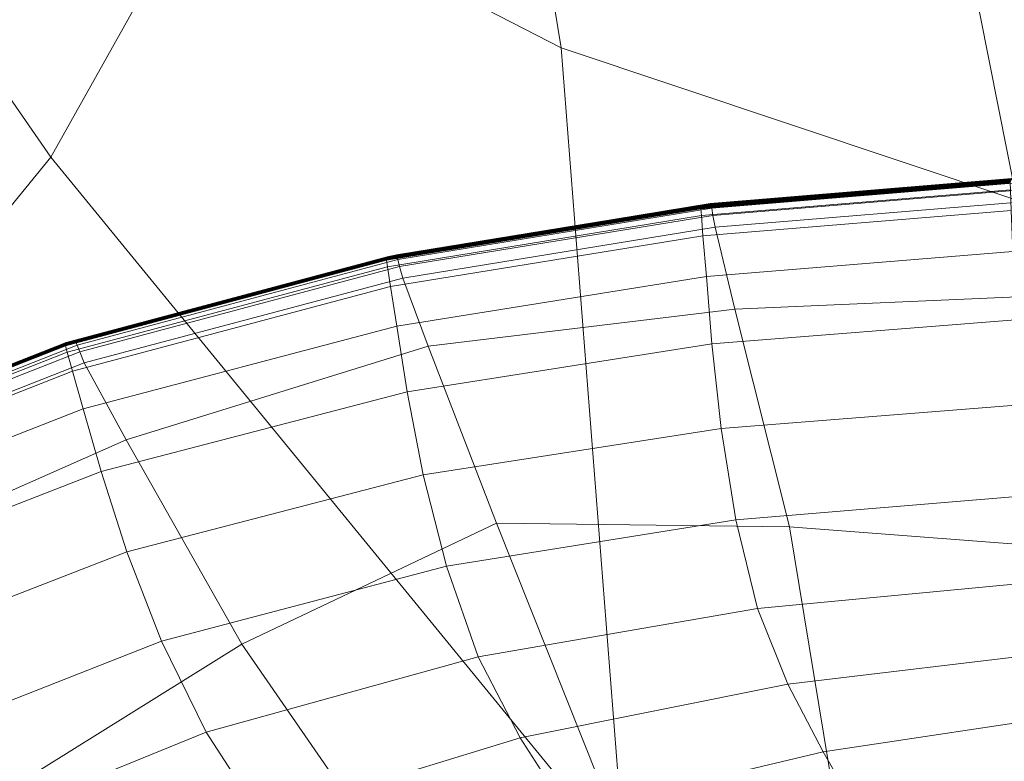
# Model space of a CAD drawing. Extents: x -23 to 90, y -195 to 22.
# Drawn here: x -9 to -3, y 13 to 17 of the extents above; entities that cross this region are included whole.
import ezdxf

# ---------------------------------------------------------------- set-up
doc = ezdxf.new("R2010")
doc.units = 0
doc.header["$LTSCALE"] = 500
doc.header["$MEASUREMENT"] = 0
doc.layers.add('FDESIGN_METAL_1', color=7, linetype='Continuous')

msp = doc.modelspace()

# ---------------------------------------------------------------- linework, layer by layer
at = {"layer": 'FDESIGN_METAL_1', "lineweight": 0}
for points in [[(-3.9127, 19.5527, 4.6561), (-3.2232, 16.075, 4.727), (-1.2614, 17.2562, 4.7163), (-1.8859, 20.0088, 4.6502)], [(-10.1403, 18.8578, 4.6502), (-8.3766, 16.3039, 4.7163), (-7.5146, 17.8457, 4.6946), (-8.2709, 19.746, 4.6443)], [(-6.118, 19.7213, 4.6502), (-8.2709, 19.746, 4.6443), (-7.5146, 17.8457, 4.6946), (-5.6538, 16.8879, 4.7163)], [(-3.9127, 19.5527, 4.6561), (-6.118, 19.7213, 4.6502), (-5.6538, 16.8879, 4.7163), (-3.2232, 16.075, 4.727)], [(-12.0163, 17.6893, 4.6561), (-9.8528, 14.4949, 4.727), (-8.3766, 16.3039, 4.7163), (-10.1403, 18.8578, 4.6502)], [(-5.3154, 12.5602, 4.7563), (-5.6538, 16.8879, 4.7163), (-7.5146, 17.8457, 4.6946), (-8.3766, 16.3039, 4.7163)], [(-2.1188, 10.5238, 4.7698), (-3.2232, 16.075, 4.727), (-5.6538, 16.8879, 4.7163), (-5.3154, 12.5602, 4.7563)], [(-6.3845, 9.3811, 4.7698), (-5.3154, 12.5602, 4.7563), (-8.3766, 16.3039, 4.7163), (-9.8528, 14.4949, 4.727)], [(-3.2552, 16.1827, 148.808), (-4.9055, 16.0455, 148.808), (-4.9059, 16.0438, 152.0705), (-3.2555, 16.181, 152.0705)], [(-3.255, 16.1835, 145.3309), (-4.9054, 16.0463, 145.3309), (-4.9055, 16.0455, 148.808), (-3.2552, 16.1827, 148.808)], [(-3.255, 16.1835, 145.3309), (-3.255, 16.1838, 141.8252), (-4.9053, 16.0466, 141.8252), (-4.9054, 16.0463, 145.3309)], [(-3.2542, 16.184, 109.3564), (-4.9045, 16.0468, 109.3564), (-4.9053, 16.0466, 113.4928), (-3.255, 16.1838, 113.4928)], [(-3.255, 16.1838, 113.4928), (-4.9053, 16.0466, 113.4928), (-4.9053, 16.0466, 116.8411), (-3.255, 16.1838, 116.8411)], [(-3.255, 16.1838, 141.8252), (-3.255, 16.1838, 138.4769), (-4.9053, 16.0466, 138.4769), (-4.9053, 16.0466, 141.8252)], [(-3.255, 16.1838, 132.7246), (-3.255, 16.1838, 130.1489), (-4.9053, 16.0466, 130.1489), (-4.9053, 16.0466, 132.7246)], [(-3.255, 16.1838, 130.1489), (-3.255, 16.1838, 127.659), (-4.9053, 16.0466, 127.659), (-4.9053, 16.0466, 130.1489)], [(-3.255, 16.1838, 132.7246), (-4.9053, 16.0466, 132.7246), (-4.9053, 16.0466, 135.472), (-3.255, 16.1838, 135.472)], [(-3.255, 16.1838, 135.472), (-4.9053, 16.0466, 135.472), (-4.9053, 16.0466, 138.4769), (-3.255, 16.1838, 138.4769)], [(-3.255, 16.1838, 122.5934), (-3.255, 16.1838, 119.8461), (-4.9053, 16.0466, 119.8461), (-4.9053, 16.0466, 122.5934)], [(-3.255, 16.1838, 119.8461), (-3.255, 16.1838, 116.8411), (-4.9053, 16.0466, 116.8411), (-4.9053, 16.0466, 119.8461)], [(-3.255, 16.1838, 122.5934), (-4.9053, 16.0466, 122.5934), (-4.9053, 16.0466, 125.1692), (-3.255, 16.1838, 125.1692)], [(-3.255, 16.1838, 125.1692), (-4.9053, 16.0466, 125.1692), (-4.9053, 16.0466, 127.659), (-3.255, 16.1838, 127.659)], [(-3.2542, 16.184, 109.3564), (-3.2518, 16.1845, 103.9872), (-4.9022, 16.0472, 103.9872), (-4.9045, 16.0468, 109.3564)], [(-3.2518, 16.1845, 103.9872), (-3.247, 16.1854, 96.9405), (-4.8974, 16.0482, 96.9405), (-4.9022, 16.0472, 103.9872)], [(-3.2391, 16.187, 87.7715), (-4.8895, 16.0498, 87.7715), (-4.8974, 16.0482, 96.9405), (-3.247, 16.1854, 96.9405)], [(-3.2296, 16.1889, 77.374), (-4.88, 16.0517, 77.374), (-4.8895, 16.0498, 87.7715), (-3.2391, 16.187, 87.7715)], [(-3.2296, 16.1889, 77.374), (-3.2201, 16.1909, 66.6416), (-4.8705, 16.0536, 66.6416), (-4.88, 16.0517, 77.374)], [(-3.2201, 16.1909, 66.6416), (-3.2122, 16.1925, 56.468), (-4.8626, 16.0552, 56.468), (-4.8705, 16.0536, 66.6416)], [(-3.2075, 16.1934, 47.747), (-4.8578, 16.0562, 47.747), (-4.8626, 16.0552, 56.468), (-3.2122, 16.1925, 56.468)], [(-3.2051, 16.1939, 40.2015), (-4.8555, 16.0567, 40.2015), (-4.8578, 16.0562, 47.747), (-3.2075, 16.1934, 47.747)], [(-3.2051, 16.1939, 40.2015), (-3.2043, 16.1941, 33.5549), (-4.8547, 16.0568, 33.5549), (-4.8555, 16.0567, 40.2015)], [(-3.2036, 16.1877, 5.7395), (-4.8536, 16.0505, 5.7395), (-4.8547, 16.0568, 6.9336), (-3.2043, 16.1941, 6.9336)], [(-3.2043, 16.1941, 6.9336), (-4.8547, 16.0568, 6.9336), (-4.8547, 16.0568, 9.0578), (-3.2043, 16.1941, 9.0578)], [(-3.2043, 16.1941, 16.7339), (-3.2043, 16.1941, 12.3971), (-4.8547, 16.0568, 12.3971), (-4.8547, 16.0568, 16.7339)], [(-3.2043, 16.1941, 12.3971), (-3.2043, 16.1941, 9.0578), (-4.8547, 16.0568, 9.0578), (-4.8547, 16.0568, 12.3971)], [(-3.2043, 16.1941, 16.7339), (-4.8547, 16.0568, 16.7339), (-4.8547, 16.0568, 21.8508), (-3.2043, 16.1941, 21.8508)], [(-3.2043, 16.1941, 21.8508), (-4.8547, 16.0568, 21.8508), (-4.8547, 16.0568, 27.5303), (-3.2043, 16.1941, 27.5303)], [(-3.2043, 16.1941, 33.5549), (-3.2043, 16.1941, 27.5303), (-4.8547, 16.0568, 27.5303), (-4.8547, 16.0568, 33.5549)], [(-3.2036, 16.1877, 5.7395), (-3.2016, 16.1685, 5.1906), (-4.8503, 16.0316, 5.1906), (-4.8536, 16.0505, 5.7395)], [(-3.2581, 16.1665, 161.6749), (-3.2578, 16.1684, 160.7649), (-4.9081, 16.0311, 160.7649), (-4.9085, 16.0293, 161.6749)], [(-3.2569, 16.1291, 162.1733), (-3.2581, 16.1665, 161.6749), (-4.9085, 16.0293, 161.6749), (-4.9057, 15.9923, 162.1733)], [(-3.2573, 16.1713, 159.3145), (-4.9076, 16.0341, 159.3145), (-4.9081, 16.0311, 160.7649), (-3.2578, 16.1684, 160.7649)], [(-3.2566, 16.1747, 157.3587), (-4.907, 16.0375, 157.3587), (-4.9076, 16.0341, 159.3145), (-3.2573, 16.1713, 159.3145)], [(-3.2566, 16.1747, 157.3587), (-3.256, 16.1781, 154.9324), (-4.9064, 16.0409, 154.9324), (-4.907, 16.0375, 157.3587)], [(-3.256, 16.1781, 154.9324), (-3.2555, 16.181, 152.0705), (-4.9059, 16.0438, 152.0705), (-4.9064, 16.0409, 154.9324)], [(-3.2569, 16.1291, 162.1733), (-4.9057, 15.9923, 162.1733), (-4.8969, 15.8839, 162.3891), (-3.2528, 16.0192, 162.3891)], [(-3.2016, 16.1685, 5.1906), (-3.1976, 16.1303, 5.0021), (-4.8436, 15.9937, 5.0021), (-4.8503, 16.0316, 5.1906)], [(-3.1908, 16.0665, 4.8889), (-4.8326, 15.9306, 4.8889), (-4.8436, 15.9937, 5.0021), (-3.1976, 16.1303, 5.0021)], [(-4.9085, 16.0293, 161.6749), (-4.9081, 16.0311, 160.7649), (-6.5854, 15.7567, 160.7649), (-6.5857, 15.7549, 161.6749)], [(-4.9057, 15.9923, 162.1733), (-4.9085, 16.0293, 161.6749), (-6.5857, 15.7549, 161.6749), (-6.5804, 15.7188, 162.1733)], [(-4.9076, 16.0341, 159.3145), (-6.5849, 15.7596, 159.3145), (-6.5854, 15.7567, 160.7649), (-4.9081, 16.0311, 160.7649)], [(-4.907, 16.0375, 157.3587), (-6.5842, 15.7631, 157.3587), (-6.5849, 15.7596, 159.3145), (-4.9076, 16.0341, 159.3145)], [(-4.907, 16.0375, 157.3587), (-4.9064, 16.0409, 154.9324), (-6.5836, 15.7665, 154.9324), (-6.5842, 15.7631, 157.3587)], [(-4.9064, 16.0409, 154.9324), (-4.9059, 16.0438, 152.0705), (-6.5831, 15.7693, 152.0705), (-6.5836, 15.7665, 154.9324)], [(-4.9055, 16.0455, 148.808), (-6.5828, 15.771, 148.808), (-6.5831, 15.7693, 152.0705), (-4.9059, 16.0438, 152.0705)], [(-4.9054, 16.0463, 145.3309), (-6.5826, 15.7719, 145.3309), (-6.5828, 15.771, 148.808), (-4.9055, 16.0455, 148.808)], [(-4.9045, 16.0468, 109.3564), (-6.5818, 15.7723, 109.3564), (-6.5826, 15.7721, 113.4928), (-4.9053, 16.0466, 113.4928)], [(-4.9053, 16.0466, 113.4928), (-6.5826, 15.7721, 113.4928), (-6.5826, 15.7721, 116.8411), (-4.9053, 16.0466, 116.8411)], [(-4.9054, 16.0463, 145.3309), (-4.9053, 16.0466, 141.8252), (-6.5826, 15.7721, 141.8252), (-6.5826, 15.7719, 145.3309)], [(-4.9053, 16.0466, 141.8252), (-4.9053, 16.0466, 138.4769), (-6.5826, 15.7721, 138.4769), (-6.5826, 15.7721, 141.8252)], [(-4.9053, 16.0466, 132.7246), (-4.9053, 16.0466, 130.1489), (-6.5826, 15.7721, 130.1489), (-6.5826, 15.7721, 132.7246)], [(-4.9053, 16.0466, 130.1489), (-4.9053, 16.0466, 127.659), (-6.5826, 15.7721, 127.659), (-6.5826, 15.7721, 130.1489)], [(-4.9053, 16.0466, 132.7246), (-6.5826, 15.7721, 132.7246), (-6.5826, 15.7721, 135.472), (-4.9053, 16.0466, 135.472)], [(-4.9053, 16.0466, 135.472), (-6.5826, 15.7721, 135.472), (-6.5826, 15.7721, 138.4769), (-4.9053, 16.0466, 138.4769)], [(-4.9053, 16.0466, 122.5934), (-4.9053, 16.0466, 119.8461), (-6.5826, 15.7721, 119.8461), (-6.5826, 15.7721, 122.5934)], [(-4.9053, 16.0466, 119.8461), (-4.9053, 16.0466, 116.8411), (-6.5826, 15.7721, 116.8411), (-6.5826, 15.7721, 119.8461)], [(-4.9053, 16.0466, 122.5934), (-6.5826, 15.7721, 122.5934), (-6.5826, 15.7721, 125.1692), (-4.9053, 16.0466, 125.1692)], [(-4.9053, 16.0466, 125.1692), (-6.5826, 15.7721, 125.1692), (-6.5826, 15.7721, 127.659), (-4.9053, 16.0466, 127.659)], [(-4.9045, 16.0468, 109.3564), (-4.9022, 16.0472, 103.9872), (-6.5794, 15.7728, 103.9872), (-6.5818, 15.7723, 109.3564)], [(-4.9022, 16.0472, 103.9872), (-4.8974, 16.0482, 96.9405), (-6.5747, 15.7737, 96.9405), (-6.5794, 15.7728, 103.9872)], [(-4.8895, 16.0498, 87.7715), (-6.5668, 15.7753, 87.7715), (-6.5747, 15.7737, 96.9405), (-4.8974, 16.0482, 96.9405)], [(-4.88, 16.0517, 77.374), (-6.5573, 15.7773, 77.374), (-6.5668, 15.7753, 87.7715), (-4.8895, 16.0498, 87.7715)], [(-4.88, 16.0517, 77.374), (-4.8705, 16.0536, 66.6416), (-6.5478, 15.7792, 66.6416), (-6.5573, 15.7773, 77.374)], [(-4.8705, 16.0536, 66.6416), (-4.8626, 16.0552, 56.468), (-6.5398, 15.7808, 56.468), (-6.5478, 15.7792, 66.6416)], [(-4.8578, 16.0562, 47.747), (-6.5351, 15.7818, 47.747), (-6.5398, 15.7808, 56.468), (-4.8626, 16.0552, 56.468)], [(-4.8555, 16.0567, 40.2015), (-6.5327, 15.7822, 40.2015), (-6.5351, 15.7818, 47.747), (-4.8578, 16.0562, 47.747)], [(-4.8555, 16.0567, 40.2015), (-4.8547, 16.0568, 33.5549), (-6.5319, 15.7824, 33.5549), (-6.5327, 15.7822, 40.2015)], [(-4.8536, 16.0505, 5.7395), (-6.5303, 15.7762, 5.7395), (-6.5319, 15.7824, 6.9336), (-4.8547, 16.0568, 6.9336)], [(-4.8547, 16.0568, 6.9336), (-6.5319, 15.7824, 6.9336), (-6.5319, 15.7824, 9.0578), (-4.8547, 16.0568, 9.0578)], [(-4.8547, 16.0568, 16.7339), (-4.8547, 16.0568, 12.3971), (-6.5319, 15.7824, 12.3971), (-6.5319, 15.7824, 16.7339)], [(-4.8547, 16.0568, 12.3971), (-4.8547, 16.0568, 9.0578), (-6.5319, 15.7824, 9.0578), (-6.5319, 15.7824, 12.3971)], [(-4.8547, 16.0568, 16.7339), (-6.5319, 15.7824, 16.7339), (-6.5319, 15.7824, 21.8508), (-4.8547, 16.0568, 21.8508)], [(-4.8547, 16.0568, 21.8508), (-6.5319, 15.7824, 21.8508), (-6.5319, 15.7824, 27.5303), (-4.8547, 16.0568, 27.5303)], [(-4.8547, 16.0568, 33.5549), (-4.8547, 16.0568, 27.5303), (-6.5319, 15.7824, 27.5303), (-6.5319, 15.7824, 33.5549)], [(-4.8536, 16.0505, 5.7395), (-4.8503, 16.0316, 5.1906), (-6.5254, 15.7577, 5.1906), (-6.5303, 15.7762, 5.7395)], [(-4.8503, 16.0316, 5.1906), (-4.8436, 15.9937, 5.0021), (-6.5155, 15.7207, 5.0021), (-6.5254, 15.7577, 5.1906)], [(-3.0969, 15.5638, 4.8324), (-4.7265, 15.4931, 4.8324), (-4.8326, 15.9306, 4.8889), (-3.1908, 16.0665, 4.8889)], [(-4.9057, 15.9923, 162.1733), (-6.5804, 15.7188, 162.1733), (-6.5638, 15.6132, 162.3891), (-4.8969, 15.8839, 162.3891)], [(-4.8326, 15.9306, 4.8889), (-6.4991, 15.659, 4.8889), (-6.5155, 15.7207, 5.0021), (-4.8436, 15.9937, 5.0021)], [(-3.2528, 16.0192, 162.3891), (-4.8969, 15.8839, 162.3891), (-4.8791, 15.6677, 162.4512), (-3.2443, 15.8003, 162.4512)], [(-4.7265, 15.4931, 4.8324), (-6.3642, 15.2948, 4.8324), (-6.4991, 15.659, 4.8889), (-4.8326, 15.9306, 4.8889)], [(-4.8969, 15.8839, 162.3891), (-6.5638, 15.6132, 162.3891), (-6.5304, 15.4026, 162.4512), (-4.8791, 15.6677, 162.4512)], [(-8.2973, 15.3056, 157.3587), (-8.298, 15.3022, 159.3145), (-6.5849, 15.7596, 159.3145), (-6.5842, 15.7631, 157.3587)], [(-8.2973, 15.3056, 157.3587), (-6.5842, 15.7631, 157.3587), (-6.5836, 15.7665, 154.9324), (-8.2967, 15.3091, 154.9324)], [(-8.2967, 15.3091, 154.9324), (-6.5836, 15.7665, 154.9324), (-6.5831, 15.7693, 152.0705), (-8.2962, 15.3119, 152.0705)], [(-8.2959, 15.3136, 148.808), (-8.2962, 15.3119, 152.0705), (-6.5831, 15.7693, 152.0705), (-6.5828, 15.771, 148.808)], [(-8.2957, 15.3144, 145.3309), (-8.2959, 15.3136, 148.808), (-6.5828, 15.771, 148.808), (-6.5826, 15.7719, 145.3309)], [(-8.2949, 15.3149, 109.3564), (-8.2957, 15.3147, 113.4928), (-6.5826, 15.7721, 113.4928), (-6.5818, 15.7723, 109.3564)], [(-8.2957, 15.3147, 113.4928), (-8.2957, 15.3147, 116.8411), (-6.5826, 15.7721, 116.8411), (-6.5826, 15.7721, 113.4928)], [(-8.2957, 15.3147, 132.7246), (-8.2957, 15.3147, 135.472), (-6.5826, 15.7721, 135.472), (-6.5826, 15.7721, 132.7246)], [(-8.2957, 15.3147, 135.472), (-8.2957, 15.3147, 138.4769), (-6.5826, 15.7721, 138.4769), (-6.5826, 15.7721, 135.472)], [(-8.2957, 15.3147, 132.7246), (-6.5826, 15.7721, 132.7246), (-6.5826, 15.7721, 130.1489), (-8.2957, 15.3147, 130.1489)], [(-8.2957, 15.3147, 130.1489), (-6.5826, 15.7721, 130.1489), (-6.5826, 15.7721, 127.659), (-8.2957, 15.3147, 127.659)], [(-8.2957, 15.3147, 122.5934), (-8.2957, 15.3147, 125.1692), (-6.5826, 15.7721, 125.1692), (-6.5826, 15.7721, 122.5934)], [(-8.2957, 15.3147, 125.1692), (-8.2957, 15.3147, 127.659), (-6.5826, 15.7721, 127.659), (-6.5826, 15.7721, 125.1692)], [(-8.2957, 15.3147, 122.5934), (-6.5826, 15.7721, 122.5934), (-6.5826, 15.7721, 119.8461), (-8.2957, 15.3147, 119.8461)], [(-8.2957, 15.3147, 119.8461), (-6.5826, 15.7721, 119.8461), (-6.5826, 15.7721, 116.8411), (-8.2957, 15.3147, 116.8411)], [(-8.2957, 15.3144, 145.3309), (-6.5826, 15.7719, 145.3309), (-6.5826, 15.7721, 141.8252), (-8.2957, 15.3147, 141.8252)], [(-8.2957, 15.3147, 141.8252), (-6.5826, 15.7721, 141.8252), (-6.5826, 15.7721, 138.4769), (-8.2957, 15.3147, 138.4769)], [(-8.2949, 15.3149, 109.3564), (-6.5818, 15.7723, 109.3564), (-6.5794, 15.7728, 103.9872), (-8.2925, 15.3154, 103.9872)], [(-8.2925, 15.3154, 103.9872), (-6.5794, 15.7728, 103.9872), (-6.5747, 15.7737, 96.9405), (-8.2878, 15.3163, 96.9405)], [(-8.2799, 15.3179, 87.7715), (-8.2878, 15.3163, 96.9405), (-6.5747, 15.7737, 96.9405), (-6.5668, 15.7753, 87.7715)], [(-8.2704, 15.3199, 77.374), (-8.2799, 15.3179, 87.7715), (-6.5668, 15.7753, 87.7715), (-6.5573, 15.7773, 77.374)], [(-8.2704, 15.3199, 77.374), (-6.5573, 15.7773, 77.374), (-6.5478, 15.7792, 66.6416), (-8.2609, 15.3218, 66.6416)], [(-8.2609, 15.3218, 66.6416), (-6.5478, 15.7792, 66.6416), (-6.5398, 15.7808, 56.468), (-8.2529, 15.3234, 56.468)], [(-8.2482, 15.3243, 47.747), (-8.2529, 15.3234, 56.468), (-6.5398, 15.7808, 56.468), (-6.5351, 15.7818, 47.747)], [(-8.2458, 15.3248, 40.2015), (-8.2482, 15.3243, 47.747), (-6.5351, 15.7818, 47.747), (-6.5327, 15.7822, 40.2015)], [(-8.2458, 15.3248, 40.2015), (-6.5327, 15.7822, 40.2015), (-6.5319, 15.7824, 33.5549), (-8.245, 15.325, 33.5549)], [(-8.2427, 15.319, 5.7395), (-8.245, 15.325, 6.9336), (-6.5319, 15.7824, 6.9336), (-6.5303, 15.7762, 5.7395)], [(-8.245, 15.325, 6.9336), (-8.245, 15.325, 9.0578), (-6.5319, 15.7824, 9.0578), (-6.5319, 15.7824, 6.9336)], [(-8.245, 15.325, 33.5549), (-6.5319, 15.7824, 33.5549), (-6.5319, 15.7824, 27.5303), (-8.245, 15.325, 27.5303)], [(-8.245, 15.325, 16.7339), (-8.245, 15.325, 21.8508), (-6.5319, 15.7824, 21.8508), (-6.5319, 15.7824, 16.7339)], [(-8.245, 15.325, 21.8508), (-8.245, 15.325, 27.5303), (-6.5319, 15.7824, 27.5303), (-6.5319, 15.7824, 21.8508)], [(-8.245, 15.325, 16.7339), (-6.5319, 15.7824, 16.7339), (-6.5319, 15.7824, 12.3971), (-8.245, 15.325, 12.3971)], [(-8.245, 15.325, 12.3971), (-6.5319, 15.7824, 12.3971), (-6.5319, 15.7824, 9.0578), (-8.245, 15.325, 9.0578)], [(-8.2427, 15.319, 5.7395), (-6.5303, 15.7762, 5.7395), (-6.5254, 15.7577, 5.1906), (-8.2357, 15.3012, 5.1906)], [(-3.2303, 15.4355, 162.4885), (-3.2443, 15.8003, 162.4512), (-4.8791, 15.6677, 162.4512), (-4.8495, 15.3076, 162.4885)], [(-8.2988, 15.2975, 161.6749), (-6.5857, 15.7549, 161.6749), (-6.5854, 15.7567, 160.7649), (-8.2985, 15.2993, 160.7649)], [(-8.2895, 15.263, 162.1733), (-6.5804, 15.7188, 162.1733), (-6.5857, 15.7549, 161.6749), (-8.2988, 15.2975, 161.6749)], [(-8.298, 15.3022, 159.3145), (-8.2985, 15.2993, 160.7649), (-6.5854, 15.7567, 160.7649), (-6.5849, 15.7596, 159.3145)], [(-8.2895, 15.263, 162.1733), (-8.261, 15.162, 162.3891), (-6.5638, 15.6132, 162.3891), (-6.5804, 15.7188, 162.1733)], [(-8.2357, 15.3012, 5.1906), (-6.5254, 15.7577, 5.1906), (-6.5155, 15.7207, 5.0021), (-8.2217, 15.2656, 5.0021)], [(-8.1985, 15.2063, 4.8889), (-8.2217, 15.2656, 5.0021), (-6.5155, 15.7207, 5.0021), (-6.4991, 15.659, 4.8889)], [(-7.9741, 14.7954, 4.8324), (-8.1985, 15.2063, 4.8889), (-6.4991, 15.659, 4.8889), (-6.3642, 15.2948, 4.8324)], [(-4.8495, 15.3076, 162.4885), (-4.8791, 15.6677, 162.4512), (-6.5304, 15.4026, 162.4512), (-6.4749, 15.0519, 162.4885)], [(-8.261, 15.162, 162.3891), (-8.2039, 14.9608, 162.4512), (-6.5304, 15.4026, 162.4512), (-6.5638, 15.6132, 162.3891)], [(-3.0969, 15.5638, 4.8324), (-2.8313, 14.2089, 4.8135), (-4.4345, 14.3319, 4.8135), (-4.7265, 15.4931, 4.8324)], [(-4.7265, 15.4931, 4.8324), (-4.4345, 14.3319, 4.8135), (-5.9991, 14.3504, 4.8135), (-6.3642, 15.2948, 4.8324)], [(-8.1087, 14.6257, 162.4885), (-6.4749, 15.0519, 162.4885), (-6.5304, 15.4026, 162.4512), (-8.2039, 14.9608, 162.4512)], [(-3.2039, 14.9822, 162.5071), (-3.2303, 15.4355, 162.4885), (-4.8495, 15.3076, 162.4885), (-4.7996, 14.8568, 162.5071)], [(-9.9741, 14.6381, 161.6749), (-8.2988, 15.2975, 161.6749), (-8.2985, 15.2993, 160.7649), (-9.9738, 14.64, 160.7649)], [(-9.96, 14.6059, 162.1733), (-8.2895, 15.263, 162.1733), (-8.2988, 15.2975, 161.6749), (-9.9741, 14.6381, 161.6749)], [(-9.9733, 14.6429, 159.3145), (-9.9738, 14.64, 160.7649), (-8.2985, 15.2993, 160.7649), (-8.298, 15.3022, 159.3145)], [(-9.9726, 14.6463, 157.3587), (-9.9733, 14.6429, 159.3145), (-8.298, 15.3022, 159.3145), (-8.2973, 15.3056, 157.3587)], [(-9.9726, 14.6463, 157.3587), (-8.2973, 15.3056, 157.3587), (-8.2967, 15.3091, 154.9324), (-9.972, 14.6497, 154.9324)], [(-9.972, 14.6497, 154.9324), (-8.2967, 15.3091, 154.9324), (-8.2962, 15.3119, 152.0705), (-9.9715, 14.6526, 152.0705)], [(-9.9712, 14.6543, 148.808), (-9.9715, 14.6526, 152.0705), (-8.2962, 15.3119, 152.0705), (-8.2959, 15.3136, 148.808)], [(-9.971, 14.6551, 145.3309), (-9.9712, 14.6543, 148.808), (-8.2959, 15.3136, 148.808), (-8.2957, 15.3144, 145.3309)], [(-9.9702, 14.6556, 109.3564), (-9.971, 14.6554, 113.4928), (-8.2957, 15.3147, 113.4928), (-8.2949, 15.3149, 109.3564)], [(-9.971, 14.6554, 113.4928), (-9.971, 14.6554, 116.8411), (-8.2957, 15.3147, 116.8411), (-8.2957, 15.3147, 113.4928)], [(-9.971, 14.6554, 132.7246), (-9.971, 14.6554, 135.472), (-8.2957, 15.3147, 135.472), (-8.2957, 15.3147, 132.7246)], [(-9.971, 14.6554, 135.472), (-9.971, 14.6554, 138.4769), (-8.2957, 15.3147, 138.4769), (-8.2957, 15.3147, 135.472)], [(-9.971, 14.6554, 132.7246), (-8.2957, 15.3147, 132.7246), (-8.2957, 15.3147, 130.1489), (-9.971, 14.6554, 130.1489)], [(-9.971, 14.6554, 130.1489), (-8.2957, 15.3147, 130.1489), (-8.2957, 15.3147, 127.659), (-9.971, 14.6554, 127.659)], [(-9.971, 14.6554, 122.5934), (-9.971, 14.6554, 125.1692), (-8.2957, 15.3147, 125.1692), (-8.2957, 15.3147, 122.5934)], [(-9.971, 14.6554, 125.1692), (-9.971, 14.6554, 127.659), (-8.2957, 15.3147, 127.659), (-8.2957, 15.3147, 125.1692)], [(-9.971, 14.6554, 122.5934), (-8.2957, 15.3147, 122.5934), (-8.2957, 15.3147, 119.8461), (-9.971, 14.6554, 119.8461)], [(-9.971, 14.6554, 119.8461), (-8.2957, 15.3147, 119.8461), (-8.2957, 15.3147, 116.8411), (-9.971, 14.6554, 116.8411)], [(-9.971, 14.6551, 145.3309), (-8.2957, 15.3144, 145.3309), (-8.2957, 15.3147, 141.8252), (-9.971, 14.6554, 141.8252)], [(-9.971, 14.6554, 141.8252), (-8.2957, 15.3147, 141.8252), (-8.2957, 15.3147, 138.4769), (-9.971, 14.6554, 138.4769)], [(-9.9702, 14.6556, 109.3564), (-8.2949, 15.3149, 109.3564), (-8.2925, 15.3154, 103.9872), (-9.9678, 14.656, 103.9872)], [(-9.9678, 14.656, 103.9872), (-8.2925, 15.3154, 103.9872), (-8.2878, 15.3163, 96.9405), (-9.9631, 14.657, 96.9405)], [(-9.9552, 14.6586, 87.7715), (-9.9631, 14.657, 96.9405), (-8.2878, 15.3163, 96.9405), (-8.2799, 15.3179, 87.7715)], [(-9.9457, 14.6605, 77.374), (-9.9552, 14.6586, 87.7715), (-8.2799, 15.3179, 87.7715), (-8.2704, 15.3199, 77.374)], [(-9.9457, 14.6605, 77.374), (-8.2704, 15.3199, 77.374), (-8.2609, 15.3218, 66.6416), (-9.9362, 14.6625, 66.6416)], [(-9.9362, 14.6625, 66.6416), (-8.2609, 15.3218, 66.6416), (-8.2529, 15.3234, 56.468), (-9.9282, 14.6641, 56.468)], [(-9.9235, 14.665, 47.747), (-9.9282, 14.6641, 56.468), (-8.2529, 15.3234, 56.468), (-8.2482, 15.3243, 47.747)], [(-9.9211, 14.6655, 40.2015), (-9.9235, 14.665, 47.747), (-8.2482, 15.3243, 47.747), (-8.2458, 15.3248, 40.2015)], [(-9.9211, 14.6655, 40.2015), (-8.2458, 15.3248, 40.2015), (-8.245, 15.325, 33.5549), (-9.9203, 14.6657, 33.5549)], [(-9.9172, 14.6601, 5.7395), (-9.9203, 14.6657, 6.9336), (-8.245, 15.325, 6.9336), (-8.2427, 15.319, 5.7395)], [(-9.9203, 14.6657, 6.9336), (-9.9203, 14.6657, 9.0578), (-8.245, 15.325, 9.0578), (-8.245, 15.325, 6.9336)], [(-9.9203, 14.6657, 33.5549), (-8.245, 15.325, 33.5549), (-8.245, 15.325, 27.5303), (-9.9203, 14.6657, 27.5303)], [(-9.9203, 14.6657, 16.7339), (-9.9203, 14.6657, 21.8508), (-8.245, 15.325, 21.8508), (-8.245, 15.325, 16.7339)], [(-9.9203, 14.6657, 21.8508), (-9.9203, 14.6657, 27.5303), (-8.245, 15.325, 27.5303), (-8.245, 15.325, 21.8508)], [(-9.9203, 14.6657, 16.7339), (-8.245, 15.325, 16.7339), (-8.245, 15.325, 12.3971), (-9.9203, 14.6657, 12.3971)], [(-9.9203, 14.6657, 12.3971), (-8.245, 15.325, 12.3971), (-8.245, 15.325, 9.0578), (-9.9203, 14.6657, 9.0578)], [(-9.9172, 14.6601, 5.7395), (-8.2427, 15.319, 5.7395), (-8.2357, 15.3012, 5.1906), (-9.908, 14.6433, 5.1906)], [(-9.908, 14.6433, 5.1906), (-8.2357, 15.3012, 5.1906), (-8.2217, 15.2656, 5.0021), (-9.8894, 14.6097, 5.0021)], [(-7.9741, 14.7954, 4.8324), (-6.3642, 15.2948, 4.8324), (-5.9991, 14.3504, 4.8135), (-7.3569, 13.7051, 4.8135)], [(-4.7996, 14.8568, 162.5071), (-4.8495, 15.3076, 162.4885), (-6.4749, 15.0519, 162.4885), (-6.3892, 14.6089, 162.5071)], [(-9.96, 14.6059, 162.1733), (-9.9172, 14.5117, 162.3891), (-8.261, 15.162, 162.3891), (-8.2895, 15.263, 162.1733)], [(-9.8585, 14.5537, 4.8889), (-9.8894, 14.6097, 5.0021), (-8.2217, 15.2656, 5.0021), (-8.1985, 15.2063, 4.8889)], [(-9.5551, 14.0958, 4.8324), (-9.8585, 14.5537, 4.8889), (-8.1985, 15.2063, 4.8889), (-7.9741, 14.7954, 4.8324)], [(-9.9172, 14.5117, 162.3891), (-9.8315, 14.324, 162.4512), (-8.2039, 14.9608, 162.4512), (-8.261, 15.162, 162.3891)], [(-7.9708, 14.1984, 162.5071), (-6.3892, 14.6089, 162.5071), (-6.4749, 15.0519, 162.4885), (-8.1087, 14.6257, 162.4885)], [(-3.2039, 14.9822, 162.5071), (-4.7996, 14.8568, 162.5071), (-4.7211, 14.3684, 162.5133), (-3.1584, 14.4978, 162.5133)], [(-9.6885, 14.0113, 162.4885), (-8.1087, 14.6257, 162.4885), (-8.2039, 14.9608, 162.4512), (-9.8315, 14.324, 162.4512)], [(-4.7996, 14.8568, 162.5071), (-6.3892, 14.6089, 162.5071), (-6.2655, 14.1215, 162.5133), (-4.7211, 14.3684, 162.5133)], [(-9.5551, 14.0958, 4.8324), (-7.9741, 14.7954, 4.8324), (-7.3569, 13.7051, 4.8135), (-8.7193, 12.8563, 4.8135)], [(-9.4891, 13.6087, 162.5071), (-7.9708, 14.1984, 162.5071), (-8.1087, 14.6257, 162.4885), (-9.6885, 14.0113, 162.4885)], [(-7.9708, 14.1984, 162.5071), (-7.7856, 13.7207, 162.5133), (-6.2655, 14.1215, 162.5133), (-6.3892, 14.6089, 162.5071)], [(-6.3845, 9.3811, 4.7698), (-9.8528, 14.4949, 4.727), (-12.4489, 14.2237, 4.7163), (-10.1426, 9.9932, 4.7563)], [(-3.1584, 14.4978, 162.5133), (-4.7211, 14.3684, 162.5133), (-4.6057, 13.8958, 162.5133), (-3.0871, 14.0397, 162.5133)], [(-7.3569, 13.7051, 4.8135), (-5.9991, 14.3504, 4.8135), (-5.4478, 12.966, 4.8135), (-6.073, 11.8448, 4.8135)], [(-4.7211, 14.3684, 162.5133), (-6.2655, 14.1215, 162.5133), (-6.096, 13.6379, 162.5133), (-4.6057, 13.8958, 162.5133)], [(-4.4345, 14.3319, 4.8135), (-4.0955, 12.2685, 4.8135), (-5.4478, 12.966, 4.8135), (-5.9991, 14.3504, 4.8135)], [(-2.8313, 14.2089, 4.8135), (-2.3291, 11.6775, 4.8135), (-4.0955, 12.2685, 4.8135), (-4.4345, 14.3319, 4.8135)], [(-9.4891, 13.6087, 162.5071), (-9.2341, 13.1512, 162.5133), (-7.7856, 13.7207, 162.5133), (-7.9708, 14.1984, 162.5071)], [(-7.7856, 13.7207, 162.5133), (-7.5485, 13.2346, 162.5133), (-6.096, 13.6379, 162.5133), (-6.2655, 14.1215, 162.5133)], [(-2.9832, 13.6652, 162.5133), (-3.0871, 14.0397, 162.5133), (-4.6057, 13.8958, 162.5133), (-4.4451, 13.4921, 162.5133)], [(-4.4451, 13.4921, 162.5133), (-4.6057, 13.8958, 162.5133), (-6.096, 13.6379, 162.5133), (-5.8728, 13.2058, 162.5133)], [(-9.2341, 13.1512, 162.5133), (-8.9242, 12.6739, 162.5133), (-7.5485, 13.2346, 162.5133), (-7.7856, 13.7207, 162.5133)], [(-8.7193, 12.8563, 4.8135), (-7.3569, 13.7051, 4.8135), (-6.073, 11.8448, 4.8135), (-7.1443, 10.5311, 4.8135)], [(-2.8587, 13.3397, 162.5421), (-2.9832, 13.6652, 162.5133), (-4.4451, 13.4921, 162.5133), (-4.2561, 13.1304, 162.5421)], [(-7.2549, 12.7817, 162.5133), (-5.8728, 13.2058, 162.5133), (-6.096, 13.6379, 162.5133), (-7.5485, 13.2346, 162.5133)], [(-4.2561, 13.1304, 162.5421), (-4.4451, 13.4921, 162.5133), (-5.8728, 13.2058, 162.5133), (-5.6168, 12.807, 162.5421)], [(-2.8587, 13.3397, 162.5421), (-4.2561, 13.1304, 162.5421), (-4.0558, 12.7837, 162.6285), (-2.7253, 13.0288, 162.6285)], [(-8.5602, 12.2117, 162.5133), (-7.2549, 12.7817, 162.5133), (-7.5485, 13.2346, 162.5133), (-8.9242, 12.6739, 162.5133)], [(-6.9286, 12.3528, 162.5421), (-5.6168, 12.807, 162.5421), (-5.8728, 13.2058, 162.5133), (-7.2549, 12.7817, 162.5133)], [(-4.2561, 13.1304, 162.5421), (-5.6168, 12.807, 162.5421), (-5.3492, 12.4234, 162.6285), (-4.0558, 12.7837, 162.6285)]]:
    msp.add_3dface(points, dxfattribs=at)

doc.saveas('drawing.dxf')
